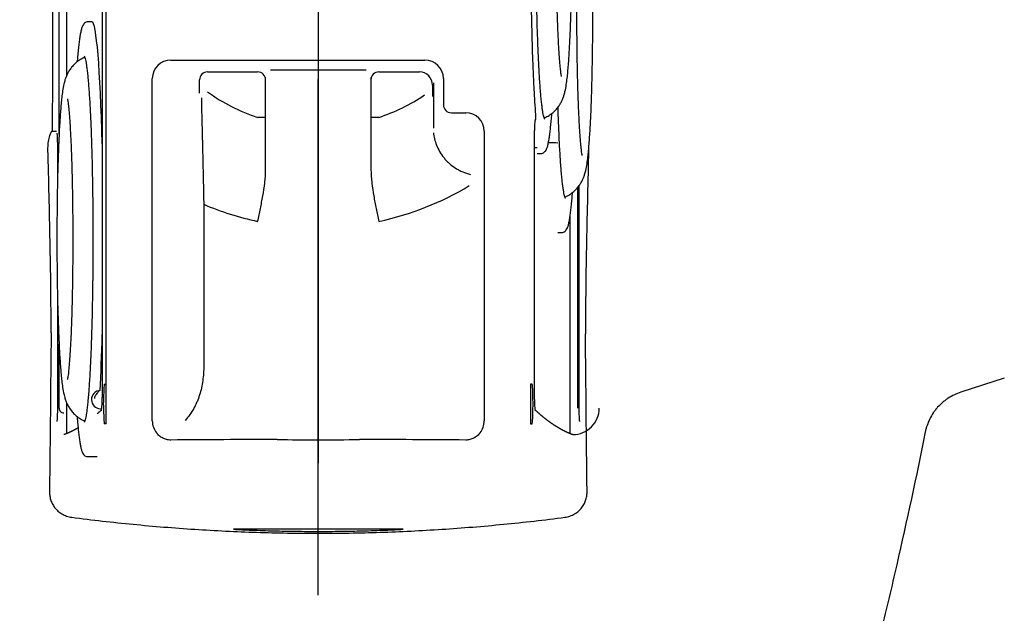
# Model space of a CAD drawing. Units: millimetres. Extents: x -18 to 283, y -18 to 689.
# Drawn here: x 49 to 86, y 134 to 157 of the extents above; entities that cross this region are included whole.
import ezdxf
from ezdxf.lldxf.tags import DXFTag

# ---------------------------------------------------------------- set-up
doc = ezdxf.new("R2010")
doc.units = ezdxf.units.MM
for name, color, linetype in [('40412000_FILTERP', 7, 'Continuous'), ('Default', 7, 'Continuous'), ('DV3_Standard', 7, 'Continuous')]:
    doc.layers.add(name, color=color, linetype=linetype)
tags = doc.linetypes.add('CENTER2', pattern=[28.575, 19.05, -3.175, 3.175, -3.175]).pattern_tags.tags
tags[10:11] = [DXFTag(74, 4), DXFTag(75, 0), DXFTag(340, '0'), DXFTag(46, 0.0), DXFTag(50, 0.0), DXFTag(44, 0.0), DXFTag(45, 0.0)]
tags[8:9] = [DXFTag(74, 4), DXFTag(75, 0), DXFTag(340, '0'), DXFTag(46, 0.0), DXFTag(50, 0.0), DXFTag(44, 0.0), DXFTag(45, 0.0)]
tags[6:7] = [DXFTag(74, 4), DXFTag(75, 0), DXFTag(340, '0'), DXFTag(46, 0.0), DXFTag(50, 0.0), DXFTag(44, 0.0), DXFTag(45, 0.0)]
tags[4:5] = [DXFTag(74, 4), DXFTag(75, 0), DXFTag(340, '0'), DXFTag(46, 0.0), DXFTag(50, 0.0), DXFTag(44, 0.0), DXFTag(45, 0.0)]

# ---------------------------------------------------------------- blocks, each defined once
blk = doc.blocks.new('SE2')
at = {"layer": '40412000_FILTERP', "color": 7, "linetype": 'Continuous'}
for p, q in [((51.898, 142.947), (51.898, 163.947)), ((50.398, 163.347), (50.398, 154.651)), ((50.113, 152.433), (50.113, 162.347)), ((51.75, 162.347), (51.75, 143.043)), ((51.362, 156.697), (51.221, 156.697)), ((54.351, 155.244), (63.994, 155.244)), ((55.745, 154.792), (57.647, 154.792)), ((58.136, 154.878), (61.759, 154.878)), ((62.247, 154.792), (63.783, 154.792)), ((53.651, 141.551), (53.651, 154.544)), ((55.445, 153.983), (55.445, 154.492)), ((57.947, 151.059), (57.947, 154.571)), ((61.947, 154.571), (61.947, 151.059)), ((64.283, 154.292), (64.283, 153.866)), ((64.324, 154.375), (64.324, 154.375)), ((64.324, 154.375), (64.324, 152.657)), ((64.694, 154.544), (64.694, 153.547)), ((64.997, 153.244), (65.544, 153.244)), ((57.947, 153.067), (57.647, 153.067)), ((62.247, 153.067), (61.947, 153.067)), ((49.854, 152.547), (50.014, 152.547)), ((66.244, 152.544), (66.244, 141.551)), ((50.051, 151.847), (50.051, 150.507)), ((68.145, 143.043), (68.145, 151.895)), ((68.245, 151.697), (68.385, 151.697)), ((69.781, 150.398), (69.781, 142.038)), ((69.844, 142.147), (69.844, 150.478)), ((55.602, 149.771), (55.602, 143.639)), ((69.497, 141.072), (69.497, 149.299)), ((69.031, 148.697), (69.171, 148.697)), ((50.051, 146.388), (50.051, 142.147)), ((50.113, 142.038), (50.113, 144.462)), ((85.974, 143.178), (84.319, 142.641)), ((51.837, 142.947), (51.898, 142.947)), ((51.898, 141.447), (51.898, 142.947)), ((68.057, 142.947), (67.997, 142.947)), ((67.997, 142.947), (67.997, 141.447)), ((50.398, 142.244), (50.398, 141.072)), ((51.801, 142.147), (51.801, 142.247)), ((68.094, 142.147), (68.094, 142.247)), ((51.898, 141.447), (51.837, 141.447)), ((67.997, 141.447), (68.057, 141.447)), ((50.323, 141.042), (50.293, 141.038)), ((69.602, 141.038), (69.572, 141.042)), ((59.947, 137.447), (56.743, 137.447)), ((63.152, 137.447), (59.947, 137.447))]:
    blk.add_line(p, q, dxfattribs=at)
for radius in [53.597, 52.453, 50.988, 49.254, 40.143]:
    blk.add_circle((59.947, 159.947), radius, dxfattribs=at)
for centre, radius, start, end in [((59.947, 159.947), 7.254, 234.5968, 251.5152), ((59.947, 159.947), 7.254, 288.4848, 303.8028), ((64.997, 153.547), 0.303, 180, 270), ((59.947, 159.947), 11.065, 281.9972, 301.1923), ((59.947, 159.947), 11.065, 246.8764, 258.0028), ((59.947, 209.947), 69.114, 268.70787, 271.29213)]:
    blk.add_arc(centre, radius, start, end, dxfattribs=at)
for centre, major_axis, ratio, start_param, end_param in [((51.362, 148.447), (0, -8.25), 0.052408, 2.024434, 3.141593), ((54.351, 154.544), (0.495, -0.495), 0.999695, 2.356347, 3.926839), ((63.993, 154.544), (-0.495, -0.495), 0.999695, 2.356347, 3.926839), ((55.745, 154.492), (-0.268, -0.134), 0.99981, 4.248848, 5.819492), ((57.647, 154.492), (0.3, 0), 0.999848, 0, 1.570796), ((62.247, 154.492), (0.3, 0), 0.999848, 1.570796, 3.141593), ((63.783, 154.292), (0.447, -0.224), 0.999962, 0.463693, 2.034337), ((57.647, 154.571), (0, -0.3), 0.999645, 1.570796, 1.630379), ((62.247, 154.571), (0, 0.3), 1, 1.515065, 1.570796), ((65.544, 152.544), (-0.495, -0.495), 0.999695, 2.356347, 3.926839), ((69.031, 156.947), (0, 4.838), 1, 3.069031, 3.141593), ((68.245, 159.947), (0, 8.025), 1, 3.129085, 3.141593), ((51.362, 148.447), (0, -8.25), 0.052408, 0.801725, 1.117158), ((51.691, 142.362), (0, 0.348), 1, 0.054095, 3.111248), ((51.837, 142.247), (0, -0.7), 0.052408, 3.141593, 4.712389), ((68.057, 142.247), (0, -0.7), 0.052408, 1.570796, 3.141593), ((50.29, 142.038), (0, 0.176), 1, 1.570796, 3.145008), ((51.837, 142.147), (0, -0.7), 0.052408, 4.712389, 6.283185), ((68.057, 142.147), (0, -0.7), 0.052408, 0, 1.570796), ((69.605, 142.038), (0, 1), 1, 3.138177, 4.712389), ((54.351, 141.551), (0.495, 0.495), 0.999695, 2.356347, 3.04419), ((65.544, 141.551), (-0.495, 0.495), 0.999695, 3.238995, 3.926839), ((50.37, 140.867), (0.064, -0.168), 0.998434, 3.140771, 3.141581), ((51.161, 148.447), (0, 8.249), 1, 3.140677, 3.190291)]:
    blk.add_ellipse(centre, major_axis=major_axis, ratio=ratio, start_param=start_param, end_param=end_param, dxfattribs=at)
for points, knots in [([(68.519, 153.048), (68.539, 153.056), (68.615, 153.091), (68.751, 153.169), (68.893, 153.286), (69.013, 153.414), (69.105, 153.543), (69.176, 153.668), (69.23, 153.791), (69.275, 153.922), (69.32, 154.095), (69.356, 154.296), (69.389, 154.542), (69.415, 154.791), (69.437, 155.049), (69.457, 155.325), (69.475, 155.621), (69.492, 155.937), (69.508, 156.272), (69.521, 156.625), (69.534, 156.995), (69.545, 157.381), (69.554, 157.779), (69.562, 158.188), (69.568, 158.607), (69.572, 159.032), (69.575, 159.463), (69.576, 159.896), (69.575, 160.329), (69.573, 160.76), (69.569, 161.187), (69.563, 161.607), (69.556, 162.019), (69.547, 162.42), (69.537, 162.808), (69.525, 163.182), (69.511, 163.539), (69.496, 163.879), (69.48, 164.199), (69.462, 164.499), (69.442, 164.779), (69.421, 165.04), (69.396, 165.286), (69.365, 165.536), (69.331, 165.748), (69.287, 165.932), (69.24, 166.077), (69.186, 166.206), (69.116, 166.335), (69.024, 166.468), (68.902, 166.6), (68.758, 166.721), (68.612, 166.805), (68.528, 166.844), (68.499, 166.856)], [0.0060548, 0.0060548, 0.0060548, 0.0060548, 0.0096346, 0.0199387, 0.0300729, 0.0398895, 0.0493535, 0.0587781, 0.0689034, 0.0810731, 0.0984478, 0.1314577, 0.1602485, 0.1851524, 0.2087779, 0.2317835, 0.2544364, 0.2768698, 0.2991575, 0.3213445, 0.3434596, 0.3655225, 0.387547, 0.4095431, 0.4315186, 0.4534796, 0.4754313, 0.4973781, 0.5193243, 0.5412738, 0.5632311, 0.585201, 0.6071892, 0.6292029, 0.651251, 0.6733459, 0.6955045, 0.7177517, 0.7401252, 0.7626854, 0.7855372, 0.8088792, 0.8331525, 0.8596754, 0.893833, 0.9151159, 0.9288656, 0.9396688, 0.9494424, 0.9591411, 0.9691903, 0.9795789, 0.9901157, 0.9951439, 0.9951439, 0.9951439, 0.9951439]), ([(49.851, 166.347), (49.86, 164.036), (49.865, 161.73), (49.866, 157.13), (49.862, 154.836), (49.854, 152.547)], [0, 0, 0, 0, 0.5, 0.5, 1, 1, 1, 1]), ([(68.542, 153), (68.542, 153), (68.533, 153.01), (68.515, 153.056), (68.492, 153.138), (68.47, 153.253), (68.446, 153.401), (68.424, 153.58), (68.402, 153.788), (68.38, 154.025), (68.36, 154.29), (68.34, 154.58), (68.322, 154.896), (68.305, 155.234), (68.288, 155.595), (68.274, 155.975), (68.26, 156.374), (68.248, 156.789), (68.238, 157.219), (68.229, 157.661), (68.222, 158.114), (68.216, 158.575), (68.212, 159.042), (68.21, 159.514), (68.209, 159.987), (68.21, 160.461), (68.212, 160.932), (68.217, 161.398), (68.223, 161.858), (68.23, 162.309), (68.24, 162.749), (68.25, 163.177), (68.262, 163.589), (68.276, 163.985), (68.291, 164.362), (68.307, 164.719), (68.325, 165.054), (68.343, 165.365), (68.363, 165.653), (68.384, 165.909), (68.406, 166.148), (68.419, 166.272), (68.428, 166.341)], [0.0181054, 0.0181054, 0.0181054, 0.0181054, 0.0362344, 0.0583658, 0.0821144, 0.1064755, 0.1310846, 0.1558068, 0.1805858, 0.2053956, 0.2302226, 0.2550594, 0.2799015, 0.3047463, 0.3295919, 0.3544374, 0.379282, 0.4041253, 0.4289672, 0.4538076, 0.4786467, 0.5034846, 0.5283215, 0.5531578, 0.5779938, 0.6028299, 0.6276663, 0.6525033, 0.6773414, 0.7021806, 0.7270213, 0.7518634, 0.776707, 0.8015518, 0.8263975, 0.8512434, 0.8760884, 0.9009306, 0.9257674, 0.9505942, 0.9754035, 1, 1, 1, 1]), ([(69.176, 154.621), (69.176, 154.621), (69.176, 154.622), (69.172, 154.64), (69.162, 154.701), (69.148, 154.8), (69.133, 154.937), (69.116, 155.111), (69.099, 155.319), (69.082, 155.559), (69.066, 155.828), (69.051, 156.125), (69.037, 156.445), (69.024, 156.788), (69.012, 157.15), (69.002, 157.53), (68.993, 157.925), (68.986, 158.332), (68.98, 158.749), (68.976, 159.173), (68.974, 159.602), (68.973, 160.033), (68.975, 160.464), (68.978, 160.891), (68.982, 161.313), (68.988, 161.726), (68.996, 162.129), (69.006, 162.518), (69.016, 162.891), (69.029, 163.246), (69.042, 163.581), (69.057, 163.892), (69.073, 164.178), (69.089, 164.436), (69.106, 164.664), (69.123, 164.86), (69.139, 165.02), (69.154, 165.142), (69.167, 165.225), (69.174, 165.266), (69.176, 165.274), (69.176, 165.274)], [0.1576612, 0.1576612, 0.1576612, 0.1576612, 0.1597048, 0.1730863, 0.1884745, 0.2055178, 0.223765, 0.2428319, 0.262442, 0.2824136, 0.3026296, 0.3230146, 0.343519, 0.3641093, 0.3847626, 0.4054624, 0.4261969, 0.4469568, 0.4677353, 0.4885266, 0.5093258, 0.5301285, 0.5509306, 0.5717279, 0.5925159, 0.6132895, 0.6340428, 0.6547682, 0.675456, 0.6960931, 0.7166619, 0.7371367, 0.7574809, 0.7776386, 0.7975257, 0.8170091, 0.8358842, 0.8538397, 0.8704561, 0.8852717, 0.8943038, 0.8943038, 0.8943038, 0.8943038]), ([(68.207, 153.075), (68.184, 153.359), (68.163, 153.679), (68.139, 154.127), (68.135, 154.219), (68.125, 154.407), (68.121, 154.504), (68.108, 154.799), (68.099, 155.003), (68.076, 155.632), (68.063, 156.076), (68.049, 156.664), (68.046, 156.783), (68.041, 157.024), (68.039, 157.145), (68.032, 157.511), (68.029, 157.757), (68.019, 158.503), (68.015, 159.011), (68.013, 159.659), (68.013, 159.789), (68.013, 160.046), (68.013, 160.175), (68.014, 160.56), (68.017, 161.07), (68.022, 161.574), (68.026, 161.95), (68.028, 162.075), (68.032, 162.325), (68.034, 162.449), (68.044, 163.061), (68.055, 163.531), (68.068, 163.98)], [0, 0, 0, 0, 0.125, 0.125, 0.15625, 0.15625, 0.1875, 0.1875, 0.25, 0.25, 0.375, 0.375, 0.40625, 0.40625, 0.4375, 0.4375, 0.5, 0.5, 0.625, 0.625, 0.65625, 0.65625, 0.6875, 0.6875, 0.75, 0.8125, 0.8125, 0.84375, 0.84375, 0.875, 0.875, 1, 1, 1, 1]), ([(69.304, 150.047), (69.325, 150.056), (69.401, 150.091), (69.537, 150.169), (69.679, 150.286), (69.799, 150.414), (69.891, 150.543), (69.962, 150.668), (70.016, 150.791), (70.061, 150.922), (70.106, 151.095), (70.142, 151.296), (70.175, 151.542), (70.201, 151.791), (70.223, 152.049), (70.243, 152.325), (70.262, 152.621), (70.278, 152.937), (70.294, 153.272), (70.308, 153.625), (70.32, 153.995), (70.331, 154.381), (70.34, 154.779), (70.348, 155.188), (70.354, 155.607), (70.358, 156.032), (70.361, 156.463), (70.362, 156.896), (70.361, 157.329), (70.359, 157.76), (70.355, 158.187), (70.349, 158.607), (70.342, 159.019), (70.333, 159.42), (70.323, 159.808), (70.311, 160.182), (70.297, 160.539), (70.282, 160.879), (70.266, 161.199), (70.248, 161.499), (70.228, 161.779), (70.207, 162.04), (70.182, 162.286), (70.152, 162.536), (70.117, 162.748), (70.073, 162.932), (70.026, 163.077), (69.972, 163.206), (69.902, 163.335), (69.81, 163.468), (69.688, 163.6), (69.582, 163.689), (69.515, 163.734), (69.502, 163.742)], [0.006437, 0.006437, 0.006437, 0.006437, 0.0100546, 0.0203498, 0.0304753, 0.0402835, 0.0497394, 0.059156, 0.0692726, 0.0814318, 0.0987916, 0.1317733, 0.1605394, 0.185422, 0.2090272, 0.2320132, 0.2546467, 0.2770608, 0.2993294, 0.3214974, 0.3435936, 0.3656376, 0.3876432, 0.4096205, 0.4315771, 0.4535193, 0.4754522, 0.4973802, 0.5193076, 0.5412384, 0.5631768, 0.5851279, 0.6070973, 0.6290921, 0.6511214, 0.6731973, 0.6953369, 0.7175651, 0.7399194, 0.7624603, 0.7852925, 0.8086145, 0.832867, 0.8593672, 0.8934956, 0.9147602, 0.9284981, 0.9392921, 0.9490573, 0.9587477, 0.9687883, 0.979168, 0.9815899, 0.9815899, 0.9815899, 0.9815899]), ([(69.962, 151.621), (69.962, 151.621), (69.962, 151.623), (69.957, 151.648), (69.946, 151.714), (69.932, 151.818), (69.916, 151.961), (69.9, 152.14), (69.883, 152.352), (69.866, 152.595), (69.85, 152.868), (69.835, 153.166), (69.821, 153.489), (69.808, 153.833), (69.797, 154.197), (69.787, 154.577), (69.778, 154.972), (69.771, 155.379), (69.766, 155.796), (69.762, 156.219), (69.76, 156.647), (69.76, 157.077), (69.761, 157.506), (69.764, 157.931), (69.769, 158.351), (69.775, 158.762), (69.783, 159.162), (69.793, 159.549), (69.803, 159.919), (69.816, 160.272), (69.829, 160.603), (69.844, 160.912), (69.86, 161.195), (69.876, 161.451), (69.893, 161.676), (69.91, 161.869), (69.926, 162.027), (69.941, 162.147), (69.953, 162.228), (69.961, 162.267), (69.962, 162.274), (69.962, 162.274)], [0.1559634, 0.1559634, 0.1559634, 0.1559634, 0.1600732, 0.1737762, 0.1894367, 0.2066738, 0.2250439, 0.2441811, 0.263827, 0.2838125, 0.3040285, 0.3244048, 0.3448944, 0.3654663, 0.3860983, 0.406775, 0.4274849, 0.4482193, 0.4689714, 0.4897357, 0.5105074, 0.5312821, 0.5520559, 0.5728244, 0.5935832, 0.6143272, 0.6350504, 0.6557451, 0.6764015, 0.6970064, 0.7175415, 0.7379811, 0.7582875, 0.7784042, 0.7982448, 0.8176747, 0.8364848, 0.8543622, 0.8708835, 0.8855962, 0.8940906, 0.8940906, 0.8940906, 0.8940906]), ([(51.221, 156.697), (51.193, 156.698), (51.141, 156.686), (51.071, 156.643), (51.021, 156.579), (50.983, 156.499), (50.949, 156.386), (50.918, 156.235), (50.89, 156.063), (50.864, 155.865), (50.839, 155.638), (50.817, 155.407), (50.804, 155.247), (50.798, 155.176)], [0, 0, 0, 0, 0.0088495, 0.019035, 0.0323307, 0.0561991, 0.0887172, 0.116965, 0.143983, 0.1705173, 0.1968156, 0.2229821, 0.2421532, 0.2421532, 0.2421532, 0.2421532]), ([(51.087, 155.347), (51.063, 155.337), (50.984, 155.3), (50.846, 155.218), (50.706, 155.101), (50.587, 154.973), (50.497, 154.845), (50.427, 154.72), (50.374, 154.598), (50.329, 154.466), (50.285, 154.292), (50.249, 154.09), (50.216, 153.842), (50.191, 153.594), (50.169, 153.336), (50.149, 153.061), (50.131, 152.765), (50.114, 152.45), (50.099, 152.115), (50.085, 151.763), (50.072, 151.393), (50.062, 151.009), (50.052, 150.612), (50.045, 150.203), (50.039, 149.786), (50.034, 149.362), (50.032, 148.933), (50.031, 148.501), (50.031, 148.069), (50.034, 147.639), (50.038, 147.214), (50.043, 146.794), (50.05, 146.383), (50.059, 145.983), (50.07, 145.596), (50.082, 145.223), (50.095, 144.866), (50.11, 144.527), (50.126, 144.207), (50.144, 143.907), (50.163, 143.627), (50.185, 143.366), (50.209, 143.12), (50.239, 142.87), (50.274, 142.657), (50.317, 142.472), (50.363, 142.326), (50.417, 142.197), (50.486, 142.068), (50.575, 141.936), (50.695, 141.804), (50.836, 141.683), (50.979, 141.598), (51.061, 141.559), (51.087, 141.548)], [0.0057608, 0.0057608, 0.0057608, 0.0057608, 0.0100326, 0.0203057, 0.0304012, 0.0401727, 0.0496003, 0.0590185, 0.0691873, 0.081479, 0.0992265, 0.1326294, 0.1610511, 0.1858282, 0.2093702, 0.232309, 0.2549029, 0.2772807, 0.2995149, 0.3216497, 0.3437136, 0.3657258, 0.3876998, 0.4096457, 0.4315711, 0.4534822, 0.475384, 0.4972809, 0.5191772, 0.5410768, 0.5629841, 0.5849039, 0.6068418, 0.6288048, 0.6508019, 0.6728451, 0.6949513, 0.7171445, 0.739462, 0.7619626, 0.7847475, 0.808008, 0.8321666, 0.8584506, 0.8924016, 0.9144366, 0.9284246, 0.9393129, 0.9490949, 0.9587578, 0.9687563, 0.979103, 0.9896105, 0.9942481, 0.9942481, 0.9942481, 0.9942481]), ([(51.065, 155.393), (51.064, 155.393), (51.073, 155.383), (51.091, 155.338), (51.114, 155.258), (51.136, 155.143), (51.159, 154.997), (51.182, 154.82), (51.204, 154.614), (51.225, 154.379), (51.246, 154.116), (51.265, 153.828), (51.284, 153.515), (51.301, 153.179), (51.317, 152.821), (51.332, 152.443), (51.345, 152.047), (51.357, 151.634), (51.368, 151.207), (51.377, 150.768), (51.384, 150.318), (51.39, 149.859), (51.394, 149.394), (51.397, 148.924), (51.398, 148.453), (51.397, 147.981), (51.394, 147.512), (51.39, 147.046), (51.384, 146.588), (51.377, 146.137), (51.368, 145.697), (51.358, 145.27), (51.346, 144.857), (51.332, 144.461), (51.317, 144.082), (51.301, 143.724), (51.284, 143.387), (51.266, 143.074), (51.246, 142.785), (51.226, 142.522), (51.204, 142.286), (51.182, 142.079), (51.16, 141.901), (51.137, 141.754), (51.114, 141.639), (51.092, 141.557), (51.073, 141.512), (51.064, 141.502), (51.065, 141.502)], [0.0157249, 0.0157249, 0.0157249, 0.0157249, 0.0311602, 0.0502662, 0.0707918, 0.091858, 0.1131428, 0.1345272, 0.1559618, 0.1774235, 0.1989005, 0.220386, 0.2418764, 0.2633691, 0.2848626, 0.306356, 0.3278487, 0.3493403, 0.3708307, 0.3923198, 0.4138078, 0.4352947, 0.4567808, 0.4782663, 0.4997515, 0.5212367, 0.5427222, 0.5642083, 0.5856951, 0.607183, 0.6286721, 0.6501624, 0.6716541, 0.6931468, 0.7146403, 0.7361341, 0.7576272, 0.7791183, 0.800605, 0.8220839, 0.8435489, 0.8649893, 0.8863846, 0.9076917, 0.9288086, 0.9494628, 0.968884, 0.9842708, 0.9842708, 0.9842708, 0.9842708]), ([(50.43, 153.774), (50.43, 153.774), (50.431, 153.77), (50.437, 153.742), (50.448, 153.672), (50.462, 153.564), (50.478, 153.418), (50.495, 153.235), (50.512, 153.02), (50.528, 152.773), (50.544, 152.498), (50.559, 152.197), (50.573, 151.872), (50.586, 151.526), (50.597, 151.161), (50.607, 150.779), (50.615, 150.382), (50.622, 149.974), (50.627, 149.557), (50.631, 149.133), (50.633, 148.705), (50.633, 148.275), (50.631, 147.846), (50.628, 147.421), (50.623, 147.002), (50.617, 146.592), (50.609, 146.193), (50.599, 145.808), (50.588, 145.439), (50.576, 145.089), (50.562, 144.759), (50.547, 144.453), (50.531, 144.173), (50.515, 143.92), (50.498, 143.698), (50.481, 143.508), (50.465, 143.354), (50.45, 143.238), (50.438, 143.161), (50.432, 143.126), (50.43, 143.121), (50.43, 143.121)], [0.1059661, 0.1059661, 0.1059661, 0.1059661, 0.1113577, 0.1252757, 0.1411224, 0.1585017, 0.1769734, 0.1961817, 0.2158786, 0.2359019, 0.2561476, 0.2765478, 0.2970579, 0.3176475, 0.3382957, 0.3589871, 0.3797109, 0.4004584, 0.4212231, 0.4419993, 0.4627826, 0.4835685, 0.504353, 0.5251318, 0.5459004, 0.5666537, 0.5873855, 0.6080879, 0.6287507, 0.6493605, 0.6698983, 0.6903374, 0.7106385, 0.7307428, 0.7505597, 0.7699489, 0.7886914, 0.806463, 0.8228313, 0.8373495, 0.8444864, 0.8444864, 0.8444864, 0.8444864]), ([(55.517, 153.815), (55.516, 153.815), (55.515, 153.806), (55.514, 153.781), (55.514, 153.77), (55.514, 153.745), (55.514, 153.731), (55.514, 153.65), (55.516, 153.556), (55.52, 153.381), (55.521, 153.316), (55.523, 153.211), (55.524, 153.174), (55.526, 153.099), (55.527, 153.06), (55.53, 152.939), (55.532, 152.854), (55.536, 152.677), (55.539, 152.585), (55.542, 152.441), (55.543, 152.392), (55.546, 152.293), (55.547, 152.242), (55.551, 152.089), (55.553, 151.985), (55.561, 151.665), (55.566, 151.443), (55.572, 151.155), (55.574, 151.097), (55.576, 150.979), (55.578, 150.92), (55.582, 150.742), (55.584, 150.622), (55.592, 150.261), (55.597, 150.018), (55.602, 149.771)], [0, 0, 0, 0, 0.0625, 0.0625, 0.09375, 0.09375, 0.125, 0.125, 0.25, 0.25, 0.3125, 0.3125, 0.34375, 0.34375, 0.375, 0.375, 0.4375, 0.4375, 0.5, 0.5, 0.53125, 0.53125, 0.5625, 0.5625, 0.625, 0.625, 0.75, 0.75, 0.78125, 0.78125, 0.8125, 0.8125, 0.875, 0.875, 1, 1, 1, 1]), ([(68.385, 151.697), (68.414, 151.697), (68.464, 151.708), (68.53, 151.748), (68.578, 151.805), (68.617, 151.879), (68.649, 151.979), (68.68, 152.116), (68.707, 152.271), (68.733, 152.45), (68.757, 152.652), (68.78, 152.88), (68.797, 153.073), (68.806, 153.19), (68.808, 153.219)], [0, 0, 0, 0, 0.0203938, 0.0426041, 0.0707308, 0.1175071, 0.190151, 0.2534746, 0.3133007, 0.3718083, 0.4296831, 0.4872087, 0.5445229, 0.5622907, 0.5622907, 0.5622907, 0.5622907]), ([(69.328, 149.998), (69.328, 149.998), (69.319, 150.007), (69.301, 150.052), (69.279, 150.132), (69.257, 150.246), (69.233, 150.392), (69.211, 150.569), (69.189, 150.775), (69.168, 151.01), (69.147, 151.272), (69.127, 151.561), (69.109, 151.874), (69.092, 152.21), (69.076, 152.567), (69.061, 152.945), (69.05, 153.246), (69.045, 153.42), (69.044, 153.459)], [0.0157187, 0.0157187, 0.0157187, 0.0157187, 0.0310349, 0.050121, 0.0706345, 0.0916919, 0.1129691, 0.1343464, 0.1557742, 0.1772291, 0.1986992, 0.2201781, 0.2416617, 0.2631477, 0.2846346, 0.3061213, 0.3276073, 0.3337038, 0.3337038, 0.3337038, 0.3337038]), ([(68.145, 151.895), (68.145, 151.958), (68.145, 152.066), (68.147, 152.246), (68.151, 152.41), (68.155, 152.566), (68.161, 152.702), (68.168, 152.819), (68.175, 152.911), (68.182, 152.974), (68.187, 153.002), (68.189, 153.007), (68.189, 153.007)], [0, 0, 0, 0, 0.0889094, 0.1812997, 0.2735867, 0.3656705, 0.4573636, 0.5482692, 0.6374527, 0.722424, 0.7968954, 0.8250079, 0.8250079, 0.8250079, 0.8250079]), ([(68.18, 152.949), (68.187, 152.964), (68.193, 152.979), (68.205, 153.022), (68.209, 153.049), (68.207, 153.075)], [0.2059967, 0.2059967, 0.2059967, 0.2059967, 0.5, 0.5, 1, 1, 1, 1]), ([(49.692, 151.84), (49.691, 151.884), (49.691, 151.927), (49.695, 152.014), (49.699, 152.056), (49.709, 152.138), (49.715, 152.177), (49.729, 152.253), (49.737, 152.289), (49.75, 152.338), (49.755, 152.354), (49.764, 152.384), (49.769, 152.399), (49.783, 152.44), (49.792, 152.463), (49.805, 152.493), (49.81, 152.502), (49.818, 152.517), (49.822, 152.524), (49.833, 152.54), (49.839, 152.546), (49.844, 152.546)], [0, 0, 0, 0, 0.125, 0.125, 0.25, 0.25, 0.375, 0.375, 0.5, 0.5, 0.5625, 0.5625, 0.625, 0.625, 0.75, 0.75, 0.8125, 0.8125, 0.875, 0.875, 1, 1, 1, 1]), ([(50.029, 152.466), (50.029, 152.466), (50.03, 152.463), (50.032, 152.442), (50.037, 152.389), (50.041, 152.311), (50.045, 152.211), (50.048, 152.098), (50.05, 151.971), (50.051, 151.893), (50.051, 151.847)], [0.3537714, 0.3537714, 0.3537714, 0.3537714, 0.3767832, 0.4476823, 0.5320576, 0.6230541, 0.7169679, 0.8122134, 0.9080814, 1, 1, 1, 1]), ([(64.317, 152.487), (64.325, 152.411), (64.339, 152.332), (64.377, 152.175), (64.402, 152.096), (64.465, 151.936), (64.503, 151.855), (64.594, 151.697), (64.647, 151.62), (64.737, 151.507), (64.769, 151.47), (64.837, 151.399), (64.872, 151.364), (64.983, 151.264), (65.063, 151.202), (65.193, 151.119), (65.239, 151.093), (65.33, 151.045), (65.377, 151.023), (65.521, 150.962), (65.62, 150.93), (65.723, 150.907)], [0, 0, 0, 0, 0.125, 0.125, 0.25, 0.25, 0.375, 0.375, 0.5, 0.5, 0.5625, 0.5625, 0.625, 0.625, 0.75, 0.75, 0.8125, 0.8125, 0.875, 0.875, 1, 1, 1, 1]), ([(49.81, 144.893), (49.811, 146.051), (49.795, 147.209), (49.749, 149.524), (49.72, 150.682), (49.692, 151.84)], [0, 0, 0, 0, 0.5, 0.5, 1, 1, 1, 1]), ([(70.203, 151.823), (70.175, 150.666), (70.146, 149.509), (70.1, 147.189), (70.084, 146.026), (70.085, 144.863)], [0.002323, 0.002323, 0.002323, 0.002323, 0.5, 0.5, 1, 1, 1, 1]), ([(57.647, 149.124), (57.665, 149.204), (57.682, 149.285), (57.716, 149.446), (57.733, 149.527), (57.783, 149.768), (57.815, 149.929), (57.872, 150.252), (57.897, 150.413), (57.925, 150.655), (57.933, 150.736), (57.944, 150.897), (57.947, 150.978), (57.947, 151.059)], [0, 0, 0, 0, 0.125, 0.125, 0.25, 0.25, 0.5, 0.5, 0.75, 0.75, 0.875, 0.875, 1, 1, 1, 1]), ([(61.947, 151.059), (61.947, 150.978), (61.951, 150.897), (61.962, 150.736), (61.97, 150.655), (61.998, 150.413), (62.023, 150.252), (62.08, 149.929), (62.112, 149.768), (62.161, 149.527), (62.178, 149.446), (62.213, 149.285), (62.23, 149.204), (62.247, 149.124)], [0, 0, 0, 0, 0.125, 0.125, 0.25, 0.25, 0.5, 0.5, 0.75, 0.75, 0.875, 0.875, 1, 1, 1, 1]), ([(69.171, 148.697), (69.2, 148.697), (69.251, 148.709), (69.32, 148.751), (69.37, 148.813), (69.409, 148.892), (69.442, 149.003), (69.473, 149.151), (69.501, 149.32), (69.527, 149.515), (69.552, 149.737), (69.574, 149.972), (69.588, 150.14), (69.594, 150.219)], [0, 0, 0, 0, 0.0068376, 0.0147103, 0.0249099, 0.0429478, 0.0682873, 0.0902554, 0.1112206, 0.1317957, 0.1521811, 0.1724608, 0.1892662, 0.1892662, 0.1892662, 0.1892662]), ([(55.602, 143.639), (55.602, 143.452), (55.59, 143.266), (55.551, 142.989), (55.535, 142.897), (55.494, 142.716), (55.471, 142.626), (55.415, 142.45), (55.383, 142.364), (55.328, 142.236), (55.309, 142.193), (55.268, 142.11), (55.246, 142.068), (55.132, 141.864), (55.024, 141.713), (54.896, 141.576)], [0, 0, 0, 0, 0.25, 0.25, 0.375, 0.375, 0.5, 0.5, 0.625, 0.625, 0.6875, 0.6875, 0.75, 0.75, 1, 1, 1, 1]), ([(51.645, 142.71), (51.622, 142.685), (51.599, 142.66), (51.556, 142.61), (51.535, 142.584), (51.517, 142.558)], [0, 0, 0, 0, 0.5, 0.5, 1, 1, 1, 1]), ([(51.75, 143.043), (51.75, 142.984), (51.75, 142.884), (51.748, 142.717), (51.745, 142.563), (51.741, 142.415), (51.736, 142.283), (51.73, 142.166), (51.723, 142.07), (51.716, 141.996), (51.71, 141.949), (51.707, 141.932), (51.706, 141.931), (51.706, 141.931)], [0, 0, 0, 0, 0.0889672, 0.1817076, 0.2743616, 0.3668521, 0.4590426, 0.5506707, 0.6411754, 0.7292281, 0.8114924, 0.8808429, 0.8919359, 0.8919359, 0.8919359, 0.8919359]), ([(68.188, 141.931), (68.188, 141.931), (68.188, 141.932), (68.185, 141.945), (68.179, 141.99), (68.172, 142.061), (68.166, 142.157), (68.159, 142.274), (68.154, 142.408), (68.15, 142.558), (68.147, 142.715), (68.145, 142.884), (68.145, 142.984), (68.145, 143.043)], [0.1080683, 0.1080683, 0.1080683, 0.1080683, 0.1140739, 0.1797591, 0.2608637, 0.3495465, 0.4414093, 0.5346765, 0.6286228, 0.7229215, 0.8174092, 0.911996, 1, 1, 1, 1]), ([(51.517, 142.558), (51.509, 142.546), (51.501, 142.534), (51.487, 142.509), (51.481, 142.496), (51.464, 142.458), (51.457, 142.432), (51.456, 142.406)], [0, 0, 0, 0, 0.25, 0.25, 0.5, 0.5, 1, 1, 1, 1]), ([(84.319, 142.641), (84.155, 142.587), (83.999, 142.513), (83.813, 142.393), (83.776, 142.367), (83.704, 142.314), (83.669, 142.286), (83.568, 142.199), (83.505, 142.137), (83.416, 142.037), (83.387, 142.003), (83.332, 141.932), (83.305, 141.895), (83.23, 141.784), (83.185, 141.707), (83.107, 141.55), (83.073, 141.469), (83.031, 141.345), (83.018, 141.303), (82.995, 141.218), (82.985, 141.176), (82.977, 141.134)], [0, 0, 0, 0, 0.25, 0.25, 0.3125, 0.3125, 0.375, 0.375, 0.5, 0.5, 0.5625, 0.5625, 0.625, 0.625, 0.75, 0.75, 0.875, 0.875, 0.9375, 0.9375, 1, 1, 1, 1]), ([(50.051, 142.147), (50.051, 142.1), (50.05, 142.018), (50.048, 141.885), (50.045, 141.769), (50.041, 141.667), (50.036, 141.591), (50.031, 141.542), (50.029, 141.528), (50.029, 141.529)], [0, 0, 0, 0, 0.0965661, 0.1967189, 0.2962106, 0.3942447, 0.4889787, 0.5758732, 0.6462824, 0.6462824, 0.6462824, 0.6462824]), ([(51.711, 141.961), (51.71, 141.959), (51.702, 141.952), (51.687, 141.938), (51.666, 141.918), (51.645, 141.899), (51.623, 141.88), (51.602, 141.861), (51.581, 141.842), (51.565, 141.828), (51.556, 141.82), (51.554, 141.818)], [0.185979, 0.185979, 0.185979, 0.185979, 0.2048316, 0.3139004, 0.422975, 0.5320558, 0.6411413, 0.7502372, 0.8593417, 0.9684554, 1, 1, 1, 1]), ([(69.589, 141.035), (69.586, 141.036), (69.577, 141.04), (69.56, 141.046), (69.539, 141.054), (69.518, 141.063), (69.497, 141.071), (69.477, 141.08), (69.456, 141.089), (69.435, 141.098), (69.414, 141.107), (69.393, 141.117), (69.372, 141.127), (69.351, 141.136), (69.33, 141.146), (69.309, 141.157), (69.288, 141.167), (69.267, 141.177), (69.247, 141.188), (69.226, 141.199), (69.205, 141.21), (69.184, 141.221), (69.163, 141.233), (69.142, 141.244), (69.121, 141.256), (69.1, 141.268), (69.079, 141.28), (69.058, 141.292), (69.037, 141.305), (69.016, 141.317), (68.996, 141.33), (68.975, 141.343), (68.954, 141.356), (68.933, 141.37), (68.912, 141.383), (68.891, 141.397), (68.87, 141.411), (68.849, 141.425), (68.828, 141.439), (68.807, 141.453), (68.786, 141.468), (68.765, 141.483), (68.744, 141.497), (68.723, 141.513), (68.702, 141.528), (68.681, 141.543), (68.66, 141.559), (68.639, 141.575), (68.618, 141.591), (68.597, 141.607), (68.576, 141.623), (68.555, 141.64), (68.534, 141.656), (68.513, 141.673), (68.492, 141.69), (68.471, 141.707), (68.45, 141.725), (68.429, 141.742), (68.408, 141.76), (68.387, 141.778), (68.366, 141.796), (68.345, 141.814), (68.324, 141.833), (68.303, 141.852), (68.282, 141.87), (68.261, 141.889), (68.24, 141.909), (68.218, 141.928), (68.2, 141.945), (68.188, 141.956), (68.183, 141.961)], [0, 0, 0, 0, 0.0053727, 0.0201141, 0.0348472, 0.0495721, 0.0642888, 0.0789974, 0.093698, 0.1083907, 0.1230756, 0.1377527, 0.1524223, 0.1670843, 0.181739, 0.1963864, 0.2110267, 0.2256599, 0.2402863, 0.2549058, 0.2695188, 0.2841252, 0.2987253, 0.3133192, 0.3279068, 0.3424877, 0.357063, 0.3716327, 0.386197, 0.400756, 0.4153099, 0.4298588, 0.4444028, 0.458942, 0.4734766, 0.4880067, 0.5025325, 0.517054, 0.5315713, 0.5460847, 0.5605941, 0.5750998, 0.5896019, 0.6041004, 0.6185955, 0.6330873, 0.6475759, 0.6620614, 0.676544, 0.6910237, 0.7055006, 0.7199748, 0.7344465, 0.7489126, 0.7633798, 0.7778449, 0.792308, 0.8067691, 0.8212284, 0.8356859, 0.8501417, 0.864596, 0.8790488, 0.8935002, 0.9079502, 0.9223991, 0.9368468, 0.9512936, 0.965739, 0.9754198, 0.9754198, 0.9754198, 0.9754198]), ([(69.866, 141.528), (69.866, 141.528), (69.865, 141.531), (69.862, 141.553), (69.858, 141.606), (69.853, 141.684), (69.849, 141.784), (69.846, 141.897), (69.845, 142.024), (69.844, 142.102), (69.844, 142.147)], [0.3537714, 0.3537714, 0.3537714, 0.3537714, 0.3767832, 0.4476823, 0.5320576, 0.6230541, 0.7169679, 0.8122134, 0.9080814, 1, 1, 1, 1]), ([(50.797, 141.72), (50.801, 141.664), (50.813, 141.52), (50.832, 141.313), (50.855, 141.094), (50.879, 140.903), (50.904, 140.733), (50.93, 140.586), (50.96, 140.456), (50.993, 140.361), (51.031, 140.289), (51.084, 140.233), (51.127, 140.207), (51.154, 140.199)], [0.1206645, 0.1206645, 0.1206645, 0.1206645, 0.1770415, 0.2674602, 0.358205, 0.4495127, 0.5418384, 0.6361921, 0.7359062, 0.8497154, 0.9205774, 0.9655749, 1, 1, 1, 1]), ([(50.835, 141.291), (50.831, 141.289), (50.821, 141.283), (50.803, 141.273), (50.782, 141.261), (50.762, 141.249), (50.741, 141.238), (50.72, 141.226), (50.699, 141.215), (50.678, 141.204), (50.657, 141.193), (50.636, 141.182), (50.615, 141.171), (50.594, 141.161), (50.574, 141.151), (50.553, 141.141), (50.532, 141.131), (50.511, 141.121), (50.49, 141.112), (50.469, 141.102), (50.448, 141.093), (50.427, 141.084), (50.406, 141.075), (50.386, 141.067), (50.368, 141.059), (50.355, 141.054), (50.347, 141.051), (50.34, 141.048), (50.33, 141.044), (50.319, 141.04), (50.311, 141.037), (50.306, 141.035)], [0.1689638, 0.1689638, 0.1689638, 0.1689638, 0.1853201, 0.2179865, 0.2506651, 0.2833564, 0.3160606, 0.348778, 0.3815089, 0.4142537, 0.4470126, 0.479786, 0.5125741, 0.5453772, 0.5781957, 0.6110299, 0.6438799, 0.6767461, 0.7096288, 0.7425281, 0.7754445, 0.808378, 0.841329, 0.8742976, 0.9072841, 0.9237864, 0.9361521, 0.9468631, 0.9576631, 0.9812428, 1, 1, 1, 1]), ([(54.349, 140.828), (54.323, 140.828), (54.296, 140.829), (54.244, 140.835), (54.218, 140.84), (54.141, 140.859), (54.092, 140.878), (54.023, 140.914), (54, 140.928), (53.957, 140.958), (53.936, 140.974), (53.877, 141.025), (53.841, 141.064), (53.81, 141.106)], [0, 0, 0, 0, 0.125, 0.125, 0.25, 0.25, 0.5, 0.5, 0.625, 0.625, 0.75, 0.75, 1, 1, 1, 1]), ([(58.389, 140.851), (57.716, 140.849), (57.042, 140.846), (55.696, 140.839), (55.022, 140.834), (54.349, 140.828)], [0, 0, 0, 0, 0.5, 0.5, 1, 1, 1, 1]), ([(65.546, 140.828), (64.872, 140.834), (64.199, 140.839), (62.853, 140.846), (62.179, 140.849), (61.506, 140.851)], [0, 0, 0, 0, 0.5, 0.5, 1, 1, 1, 1]), ([(66.085, 141.106), (66.053, 141.064), (66.018, 141.025), (65.938, 140.955), (65.895, 140.926), (65.802, 140.877), (65.752, 140.858), (65.651, 140.834), (65.599, 140.827), (65.546, 140.828)], [0, 0, 0, 0, 0.25, 0.25, 0.5, 0.5, 0.75, 0.75, 1, 1, 1, 1]), ([(82.977, 141.134), (82.635, 139.436), (82.273, 137.758), (81.703, 135.271), (81.509, 134.446), (81.111, 132.807), (80.907, 131.991), (80.699, 131.18)], [0, 0, 0, 0, 0.5, 0.5, 0.75, 0.75, 1, 1, 1, 1]), ([(49.75, 138.899), (49.748, 138.845), (49.751, 138.791), (49.764, 138.683), (49.775, 138.629), (49.799, 138.55), (49.808, 138.523), (49.829, 138.471), (49.841, 138.445), (49.879, 138.368), (49.91, 138.318), (49.963, 138.247), (49.982, 138.224), (50.023, 138.179), (50.046, 138.157), (50.115, 138.095), (50.165, 138.058), (50.248, 138.009), (50.277, 137.994), (50.337, 137.966), (50.397, 137.942), (50.461, 137.924), (50.525, 137.909), (50.558, 137.903), (50.591, 137.899)], [0, 0, 0, 0, 0.125, 0.125, 0.25, 0.25, 0.3125, 0.3125, 0.375, 0.375, 0.5, 0.5, 0.5625, 0.5625, 0.625, 0.625, 0.75, 0.75, 0.8125, 0.8125, 0.875, 0.9375, 0.9375, 1, 1, 1, 1]), ([(69.303, 137.899), (69.336, 137.903), (69.369, 137.909), (69.434, 137.924), (69.465, 137.933), (69.558, 137.965), (69.617, 137.992), (69.701, 138.042), (69.728, 138.06), (69.779, 138.097), (69.827, 138.136), (69.871, 138.179), (69.912, 138.224), (69.931, 138.247), (69.985, 138.319), (70.016, 138.369), (70.054, 138.445), (70.065, 138.471), (70.086, 138.523), (70.095, 138.55), (70.119, 138.63), (70.13, 138.684), (70.144, 138.791), (70.146, 138.845), (70.144, 138.899)], [0, 0, 0, 0, 0.0625, 0.0625, 0.125, 0.125, 0.25, 0.25, 0.3125, 0.3125, 0.375, 0.4375, 0.4375, 0.5, 0.5, 0.625, 0.625, 0.6875, 0.6875, 0.75, 0.75, 0.875, 0.875, 1, 1, 1, 1]), ([(50.591, 137.899), (50.979, 137.848), (51.367, 137.8), (52.144, 137.712), (52.533, 137.671), (53.7, 137.558), (54.479, 137.495), (56.04, 137.393), (56.822, 137.355), (58.385, 137.304), (59.167, 137.292), (60.339, 137.292), (60.73, 137.295), (61.512, 137.308), (61.904, 137.317), (63.076, 137.355), (63.857, 137.393), (65.416, 137.495), (66.195, 137.558), (67.362, 137.672), (67.75, 137.713), (68.527, 137.801), (68.915, 137.848), (69.303, 137.899)], [0, 0, 0, 0, 0.0625, 0.0625, 0.125, 0.125, 0.25, 0.25, 0.375, 0.375, 0.5, 0.5, 0.5625, 0.5625, 0.625, 0.625, 0.75, 0.75, 0.875, 0.875, 0.9375, 0.9375, 1, 1, 1, 1]), ([(56.743, 137.447), (56.738, 137.447), (56.735, 137.447), (56.731, 137.447), (56.73, 137.447), (56.731, 137.446), (56.733, 137.446), (56.738, 137.446), (56.743, 137.445), (56.757, 137.444), (56.769, 137.443), (56.795, 137.441), (56.81, 137.441), (56.854, 137.438), (56.886, 137.436), (56.95, 137.433), (56.983, 137.431), (57.082, 137.426), (57.15, 137.423), (57.286, 137.417), (57.355, 137.414), (57.563, 137.406), (57.702, 137.401), (57.98, 137.392), (58.12, 137.388), (58.54, 137.377), (58.821, 137.372), (59.385, 137.365), (59.667, 137.363), (60.231, 137.363), (60.513, 137.365), (61.076, 137.372), (61.358, 137.377), (61.779, 137.388), (61.919, 137.392), (62.198, 137.401), (62.337, 137.406), (62.544, 137.414), (62.613, 137.417), (62.749, 137.423), (62.817, 137.426), (62.916, 137.431), (62.949, 137.433), (63.013, 137.436), (63.044, 137.438), (63.087, 137.441), (63.101, 137.442), (63.127, 137.443), (63.139, 137.444), (63.153, 137.445), (63.157, 137.446), (63.162, 137.446), (63.164, 137.446), (63.165, 137.447), (63.164, 137.447), (63.16, 137.447), (63.156, 137.447), (63.152, 137.447)], [0, 0, 0, 0, 0.003906, 0.003906, 0.007813, 0.007813, 0.011719, 0.011719, 0.015625, 0.015625, 0.023438, 0.023438, 0.03125, 0.03125, 0.046875, 0.046875, 0.0625, 0.0625, 0.09375, 0.09375, 0.125, 0.125, 0.1875, 0.1875, 0.25, 0.25, 0.375, 0.375, 0.5, 0.5, 0.625, 0.625, 0.75, 0.75, 0.8125, 0.8125, 0.875, 0.875, 0.90625, 0.90625, 0.9375, 0.9375, 0.953125, 0.953125, 0.96875, 0.96875, 0.976562, 0.976562, 0.984375, 0.984375, 0.988281, 0.988281, 0.992187, 0.992187, 0.996094, 0.996094, 1, 1, 1, 1])]:
    blk.add_open_spline(points, degree=3, knots=knots, dxfattribs=at)
for points in [[(49.81, 144.893), (49.794, 142.89), (49.774, 140.892), (49.75, 138.899)], [(70.144, 138.899), (70.12, 140.882), (70.101, 142.87), (70.085, 144.863)]]:
    blk.add_open_spline(points, degree=3, dxfattribs=at)
at = {"layer": 'DV3_Standard', "color": 7, "linetype": 'CENTER2'}
for p, q in [((59.947, 179.947), (59.947, 139.947)), ((59.947, 134.947), (59.947, 154.505))]:
    blk.add_line(p, q, dxfattribs=at)

msp = doc.modelspace()

# ---------------------------------------------------------------- block references
at = {"layer": 'Default'}
msp.add_blockref('SE2', (0, 0), dxfattribs=at)

doc.saveas('drawing.dxf')
